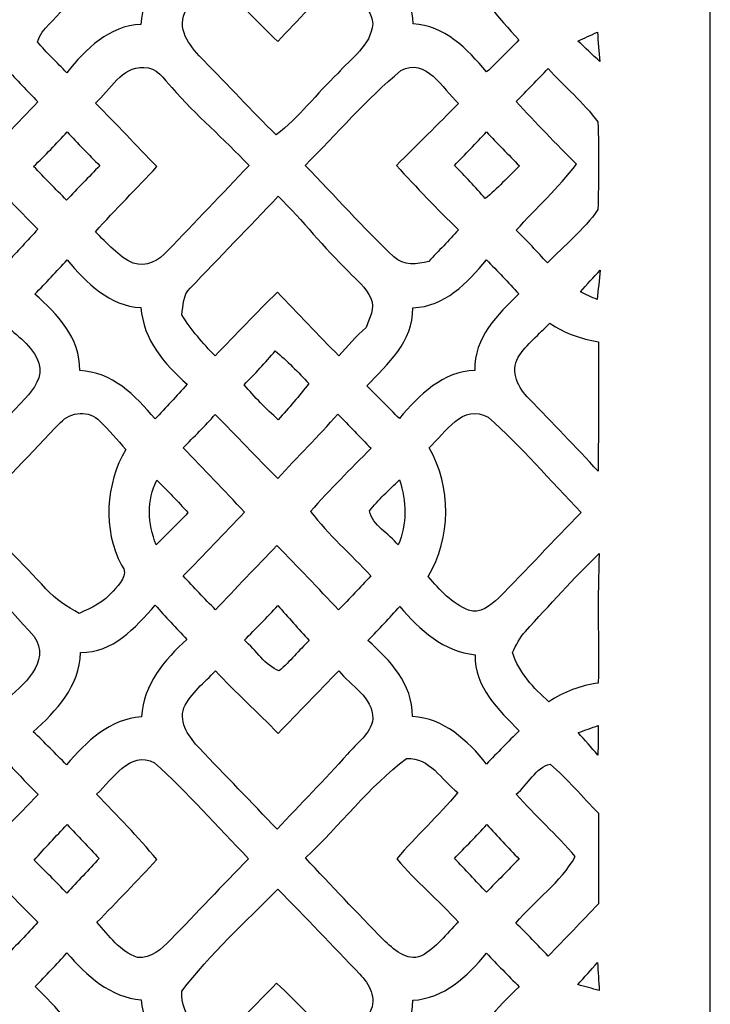
# Model space of a CAD drawing. Units: millimetres. Extents: x -187 to -64, y -115 to 132.
# Drawn here: x -103 to -64, y 0 to 56 of the extents above; entities that cross this region are included whole.
import ezdxf

# ---------------------------------------------------------------- set-up
doc = ezdxf.new("R2010")
doc.units = ezdxf.units.MM
doc.header["$MEASUREMENT"] = 0
doc.layers.add('layer 1', color=7, linetype='Continuous')

msp = doc.modelspace()

# ---------------------------------------------------------------- linework, layer by layer
at = {"layer": 'layer 1', "color": 250}
for points, knots in [([(-187.412, 131.9553), (-187.412, 131.9553), (-63.9301, 131.9553), (-63.9301, 131.9553), (-63.9301, 131.9553), (-63.9301, 131.9553), (-63.9301, -115.0085), (-63.9301, -115.0085), (-63.9301, -115.0085), (-63.9301, -115.0085), (-187.412, -115.0085), (-187.412, -115.0085), (-187.412, -115.0085), (-187.412, -115.0085), (-187.412, 131.9553), (-187.412, 131.9553)], [0, 0, 0, 0, 0.2, 0.2, 0.2, 0.2, 0.4, 0.4, 0.4, 0.4, 0.6, 0.6, 0.6, 0.6, 1, 1, 1, 1]), ([(-99.408, 58.8915), (-99.4712, 57.9432), (-99.6441, 56.9566), (-100.2953, 56.2436), (-100.2953, 56.2436), (-100.7339, 55.5859), (-101.5183, 55.1429), (-101.7477, 54.3676), (-101.7477, 54.3676), (-101.2459, 53.7445), (-100.6576, 53.2081), (-100.1093, 52.6265), (-100.1093, 52.6265), (-99.0294, 53.9522), (-97.7165, 55.271), (-95.9354, 55.3367), (-95.9354, 55.3367), (-95.8322, 57.1815), (-94.5761, 58.4727), (-93.4097, 59.705), (-93.4097, 59.705), (-94.0111, 60.3143), (-94.606, 60.9339), (-95.1975, 61.5464), (-95.1975, 61.5464), (-96.3076, 60.238), (-97.6135, 58.9298), (-99.408, 58.8915)], [0, 0, 0, 0, 0.125, 0.125, 0.125, 0.125, 0.25, 0.25, 0.25, 0.25, 0.375, 0.375, 0.375, 0.375, 0.5, 0.5, 0.5, 0.5, 0.625, 0.625, 0.625, 0.625, 0.75, 0.75, 0.75, 0.75, 1, 1, 1, 1]), ([(-83.1743, 59.6428), (-81.9812, 58.483), (-80.6553, 57.2094), (-80.6419, 55.3646), (-80.6419, 55.3646), (-78.8774, 55.2918), (-77.5946, 53.9661), (-76.5045, 52.668), (-76.5045, 52.668), (-75.8864, 53.2496), (-75.2784, 53.8414), (-74.6968, 54.4644), (-74.6968, 54.4644), (-75.7967, 55.7487), (-77.2422, 57.0121), (-77.1592, 58.9123), (-77.1592, 58.9123), (-78.9673, 58.9088), (-80.2631, 60.2624), (-81.3764, 61.5602), (-81.3764, 61.5602), (-81.9713, 60.9198), (-82.5828, 60.2901), (-83.1743, 59.6428)], [0, 0, 0, 0, 0.1428571, 0.1428571, 0.1428571, 0.1428571, 0.2857143, 0.2857143, 0.2857143, 0.2857143, 0.4285714, 0.4285714, 0.4285714, 0.4285714, 0.5714286, 0.5714286, 0.5714286, 0.5714286, 0.7142857, 0.7142857, 0.7142857, 0.7142857, 1, 1, 1, 1]), ([(-93.4729, 56.0013), (-93.938, 54.9319), (-93.0706, 54.0076), (-92.406, 53.3084), (-92.406, 53.3084), (-91.027, 51.9412), (-89.7309, 50.4873), (-88.3351, 49.1409), (-88.3351, 49.1409), (-87.0457, 50.1033), (-86.062, 51.4774), (-84.8692, 52.5781), (-84.8692, 52.5781), (-84.1481, 53.4366), (-83.0081, 54.1392), (-82.9051, 55.3785), (-82.9051, 55.3785), (-83.0446, 56.5343), (-84.1812, 57.1228), (-84.8257, 57.9605), (-84.8257, 57.9605), (-85.9625, 56.7664), (-87.1156, 55.5896), (-88.2486, 54.3884), (-88.2486, 54.3884), (-89.4649, 55.534), (-90.5983, 56.7699), (-91.7548, 57.9812), (-91.7548, 57.9812), (-92.3297, 57.327), (-92.9943, 56.7422), (-93.4729, 56.0013)], [0, 0, 0, 0, 0.1111111, 0.1111111, 0.1111111, 0.1111111, 0.2222222, 0.2222222, 0.2222222, 0.2222222, 0.3333333, 0.3333333, 0.3333333, 0.3333333, 0.4444444, 0.4444444, 0.4444444, 0.4444444, 0.5555556, 0.5555556, 0.5555556, 0.5555556, 0.6666667, 0.6666667, 0.6666667, 0.6666667, 0.7777778, 0.7777778, 0.7777778, 0.7777778, 1, 1, 1, 1]), ([(-71.3704, 54.4022), (-70.9649, 54.0214), (-70.5562, 53.6339), (-70.1408, 53.2565), (-70.1408, 53.2565), (-70.1907, 53.807), (-70.2339, 54.3538), (-70.2768, 54.9006), (-70.2768, 54.9006), (-70.6426, 54.7378), (-71.0081, 54.5719), (-71.3704, 54.4022)], [0, 0, 0, 0, 0.25, 0.25, 0.25, 0.25, 0.5, 0.5, 0.5, 0.5, 1, 1, 1, 1]), ([(-81.33, 52.7478), (-83.2573, 51.1243), (-84.929, 49.1999), (-86.7101, 47.407), (-86.7101, 47.407), (-85.0221, 45.7246), (-83.46, 43.9006), (-81.7155, 42.2807), (-81.7155, 42.2807), (-81.1771, 41.7475), (-80.4194, 41.8653), (-79.758, 42.0244), (-79.758, 42.0244), (-79.2063, 42.6198), (-78.6247, 43.1876), (-78.0933, 43.8038), (-78.0933, 43.8038), (-79.296, 44.9633), (-80.4426, 46.1815), (-81.5759, 47.4139), (-81.5759, 47.4139), (-80.4159, 48.5768), (-79.2397, 49.7225), (-78.0898, 50.8993), (-78.0898, 50.8993), (-78.9937, 51.7474), (-79.8909, 53.5092), (-81.33, 52.7478)], [0, 0, 0, 0, 0.125, 0.125, 0.125, 0.125, 0.25, 0.25, 0.25, 0.25, 0.375, 0.375, 0.375, 0.375, 0.5, 0.5, 0.5, 0.5, 0.625, 0.625, 0.625, 0.625, 0.75, 0.75, 0.75, 0.75, 1, 1, 1, 1]), ([(-112.2088, 50.9583), (-111.0824, 49.7605), (-109.9259, 48.5976), (-108.7992, 47.3998), (-108.7992, 47.3998), (-109.9392, 46.2023), (-111.0923, 45.022), (-112.2288, 43.8208), (-112.2288, 43.8208), (-111.6507, 43.1631), (-111.0427, 42.5334), (-110.4344, 41.9034), (-110.4344, 41.9034), (-109.3144, 43.1251), (-108.1413, 44.2918), (-107.0181, 45.51), (-107.0181, 45.51), (-105.8117, 44.3471), (-104.7019, 43.0767), (-103.4722, 41.931), (-103.4722, 41.931), (-102.8973, 42.5749), (-102.3093, 43.2049), (-101.7277, 43.8383), (-101.7277, 43.8383), (-102.9074, 44.9978), (-104.0272, 46.2265), (-105.1904, 47.4035), (-105.1904, 47.4035), (-104.0405, 48.6045), (-102.8541, 49.764), (-101.7376, 50.9963), (-101.7376, 50.9963), (-102.3258, 51.6088), (-102.9141, 52.2181), (-103.4922, 52.8377), (-103.4922, 52.8377), (-104.6421, 51.6298), (-105.7885, 50.4147), (-106.965, 49.2276), (-106.965, 49.2276), (-108.0848, 50.4528), (-109.2645, 51.6194), (-110.3912, 52.8377), (-110.3912, 52.8377), (-110.9928, 52.2042), (-111.6043, 51.5846), (-112.2088, 50.9583)], [0, 0, 0, 0, 0.0769231, 0.0769231, 0.0769231, 0.0769231, 0.1538462, 0.1538462, 0.1538462, 0.1538462, 0.2307692, 0.2307692, 0.2307692, 0.2307692, 0.3076923, 0.3076923, 0.3076923, 0.3076923, 0.3846154, 0.3846154, 0.3846154, 0.3846154, 0.4615385, 0.4615385, 0.4615385, 0.4615385, 0.5384615, 0.5384615, 0.5384615, 0.5384615, 0.6153846, 0.6153846, 0.6153846, 0.6153846, 0.6923077, 0.6923077, 0.6923077, 0.6923077, 0.7692308, 0.7692308, 0.7692308, 0.7692308, 0.8461538, 0.8461538, 0.8461538, 0.8461538, 1, 1, 1, 1]), ([(-98.4843, 50.9097), (-97.3177, 49.7363), (-96.1912, 48.5284), (-95.0347, 47.3479), (-95.0347, 47.3479), (-96.1811, 46.1228), (-97.3774, 44.9425), (-98.4942, 43.6894), (-98.4942, 43.6894), (-97.8363, 43.0456), (-97.2181, 42.3119), (-96.374, 41.9172), (-96.374, 41.9172), (-95.6462, 41.6957), (-94.9117, 42.0558), (-94.4366, 42.6267), (-94.4366, 42.6267), (-92.9111, 44.2189), (-91.376, 45.8042), (-89.8606, 47.4139), (-89.8606, 47.4139), (-91.2695, 48.9125), (-92.8449, 50.2347), (-94.2007, 51.7923), (-94.2007, 51.7923), (-94.6559, 52.2665), (-95.0379, 52.9728), (-95.7825, 52.9138), (-95.7825, 52.9138), (-97.022, 52.9832), (-97.6634, 51.654), (-98.4843, 50.9097)], [0, 0, 0, 0, 0.1111111, 0.1111111, 0.1111111, 0.1111111, 0.2222222, 0.2222222, 0.2222222, 0.2222222, 0.3333333, 0.3333333, 0.3333333, 0.3333333, 0.4444444, 0.4444444, 0.4444444, 0.4444444, 0.5555556, 0.5555556, 0.5555556, 0.5555556, 0.6666667, 0.6666667, 0.6666667, 0.6666667, 0.7777778, 0.7777778, 0.7777778, 0.7777778, 1, 1, 1, 1]), ([(-73.0517, 52.8619), (-73.6467, 52.2354), (-74.2483, 51.6194), (-74.8464, 50.9998), (-74.8464, 50.9998), (-73.7331, 49.8092), (-72.6099, 48.6287), (-71.4467, 47.4865), (-71.4467, 47.4865), (-72.4704, 46.147), (-73.7296, 45.0393), (-74.8363, 43.7793), (-74.8363, 43.7793), (-74.2381, 43.1841), (-73.6565, 42.5714), (-73.0917, 41.938), (-73.0917, 41.938), (-72.1313, 42.9177), (-71.0513, 43.8038), (-70.247, 44.9319), (-70.247, 44.9319), (-70.2037, 46.5727), (-70.1973, 48.2168), (-70.247, 49.8576), (-70.247, 49.8576), (-71.0647, 50.9618), (-72.1313, 51.8476), (-73.0517, 52.8619)], [0, 0, 0, 0, 0.125, 0.125, 0.125, 0.125, 0.25, 0.25, 0.25, 0.25, 0.375, 0.375, 0.375, 0.375, 0.5, 0.5, 0.5, 0.5, 0.625, 0.625, 0.625, 0.625, 0.75, 0.75, 0.75, 0.75, 1, 1, 1, 1]), ([(-101.967, 47.3583), (-101.3587, 46.7216), (-100.7374, 46.0916), (-100.1125, 45.4651), (-100.1125, 45.4651), (-99.5011, 46.1193), (-98.8797, 46.7631), (-98.2482, 47.3998), (-98.2482, 47.3998), (-98.873, 48.0229), (-99.4845, 48.6564), (-100.0859, 49.3036), (-100.0859, 49.3036), (-100.6907, 48.6322), (-101.3155, 47.9814), (-101.967, 47.3583)], [0, 0, 0, 0, 0.2, 0.2, 0.2, 0.2, 0.4, 0.4, 0.4, 0.4, 0.6, 0.6, 0.6, 0.6, 1, 1, 1, 1]), ([(-78.3158, 47.4208), (-77.7142, 46.8219), (-77.136, 46.1988), (-76.5776, 45.5515), (-76.5776, 45.5515), (-75.9131, 46.1331), (-75.2818, 46.7562), (-74.6637, 47.3897), (-74.6637, 47.3897), (-75.2818, 48.0298), (-75.9064, 48.6564), (-76.5147, 49.3002), (-76.5147, 49.3002), (-77.1029, 48.6598), (-77.7043, 48.0333), (-78.3158, 47.4208)], [0, 0, 0, 0, 0.2, 0.2, 0.2, 0.2, 0.4, 0.4, 0.4, 0.4, 0.6, 0.6, 0.6, 0.6, 1, 1, 1, 1]), ([(-88.2188, 45.6832), (-89.8505, 43.9455), (-91.532, 42.2565), (-93.1637, 40.5189), (-93.1637, 40.5189), (-93.5892, 40.145), (-93.5492, 39.5426), (-93.6423, 39.0235), (-93.6423, 39.0235), (-93.1138, 38.1755), (-92.4559, 37.4279), (-91.7713, 36.7115), (-91.7713, 36.7115), (-90.6049, 37.9124), (-89.4519, 39.1238), (-88.2687, 40.3008), (-88.2687, 40.3008), (-87.1156, 39.1033), (-85.9791, 37.8917), (-84.806, 36.7149), (-84.806, 36.7149), (-84.3175, 37.2721), (-83.829, 37.8292), (-83.2805, 38.3175), (-83.2805, 38.3175), (-83.1145, 38.84), (-82.7423, 39.394), (-83.0115, 39.9511), (-83.0115, 39.9511), (-83.2741, 40.5708), (-83.829, 40.9758), (-84.2609, 41.4534), (-84.2609, 41.4534), (-85.6568, 42.786), (-86.8397, 44.3333), (-88.2188, 45.6832)], [0, 0, 0, 0, 0.1, 0.1, 0.1, 0.1, 0.2, 0.2, 0.2, 0.2, 0.3, 0.3, 0.3, 0.3, 0.4, 0.4, 0.4, 0.4, 0.5, 0.5, 0.5, 0.5, 0.6, 0.6, 0.6, 0.6, 0.7, 0.7, 0.7, 0.7, 0.8, 0.8, 0.8, 0.8, 1, 1, 1, 1]), ([(-101.8939, 40.183), (-100.6443, 39.0754), (-99.3383, 37.7428), (-99.3781, 35.8876), (-99.3781, 35.8876), (-97.5802, 35.8323), (-96.2478, 34.51), (-95.1444, 33.1739), (-95.1444, 33.1739), (-94.5329, 33.8143), (-93.9182, 34.4475), (-93.3433, 35.1225), (-93.3433, 35.1225), (-94.606, 36.2511), (-95.8057, 37.6114), (-95.9354, 39.432), (-95.9354, 39.432), (-97.7032, 39.5115), (-98.9859, 40.8199), (-100.0893, 42.1076), (-100.0893, 42.1076), (-100.6843, 41.4638), (-101.2888, 40.8234), (-101.8939, 40.183)], [0, 0, 0, 0, 0.1428571, 0.1428571, 0.1428571, 0.1428571, 0.2857143, 0.2857143, 0.2857143, 0.2857143, 0.4285714, 0.4285714, 0.4285714, 0.4285714, 0.5714286, 0.5714286, 0.5714286, 0.5714286, 0.7142857, 0.7142857, 0.7142857, 0.7142857, 1, 1, 1, 1]), ([(-80.6518, 39.4182), (-80.6387, 37.504), (-82.0578, 36.2615), (-83.2439, 35.0361), (-83.2439, 35.0361), (-82.6258, 34.4372), (-82.0276, 33.8074), (-81.4097, 33.2051), (-81.4097, 33.2051), (-80.2897, 34.5204), (-78.9603, 35.853), (-77.1627, 35.9014), (-77.1627, 35.9014), (-77.2291, 37.7462), (-75.8733, 39.0443), (-74.6901, 40.1969), (-74.6901, 40.1969), (-75.2751, 40.858), (-75.8965, 41.4845), (-76.5112, 42.1111), (-76.5112, 42.1111), (-77.5978, 40.7957), (-78.8675, 39.4873), (-80.6518, 39.4182)], [0, 0, 0, 0, 0.1428571, 0.1428571, 0.1428571, 0.1428571, 0.2857143, 0.2857143, 0.2857143, 0.2857143, 0.4285714, 0.4285714, 0.4285714, 0.4285714, 0.5714286, 0.5714286, 0.5714286, 0.5714286, 0.7142857, 0.7142857, 0.7142857, 0.7142857, 1, 1, 1, 1]), ([(-71.2341, 40.3147), (-70.9249, 40.1657), (-70.6093, 40.0203), (-70.2902, 39.8785), (-70.2902, 39.8785), (-70.2371, 40.4322), (-70.1672, 40.9827), (-70.1141, 41.5364), (-70.1141, 41.5364), (-70.4897, 41.1314), (-70.8718, 40.7301), (-71.2341, 40.3147)], [0, 0, 0, 0, 0.25, 0.25, 0.25, 0.25, 0.5, 0.5, 0.5, 0.5, 1, 1, 1, 1]), ([(-112.0394, 34.9911), (-110.4843, 33.0631), (-108.653, 31.3879), (-106.9749, 29.5777), (-106.9749, 29.5777), (-105.4796, 31.1768), (-103.9476, 32.7344), (-102.4389, 34.3196), (-102.4389, 34.3196), (-101.9769, 34.8491), (-101.4185, 35.5552), (-101.6746, 36.3168), (-101.6746, 36.3168), (-102.0134, 37.3066), (-102.9405, 37.8433), (-103.6286, 38.5424), (-103.6286, 38.5424), (-105.6156, 37.1024), (-108.3972, 37.1718), (-110.3845, 38.577), (-110.3845, 38.577), (-111.2121, 37.5976), (-112.9169, 36.5038), (-112.0394, 34.9911)], [0, 0, 0, 0, 0.1428571, 0.1428571, 0.1428571, 0.1428571, 0.2857143, 0.2857143, 0.2857143, 0.2857143, 0.4285714, 0.4285714, 0.4285714, 0.4285714, 0.5714286, 0.5714286, 0.5714286, 0.5714286, 0.7142857, 0.7142857, 0.7142857, 0.7142857, 1, 1, 1, 1]), ([(-74.7368, 36.6386), (-75.1919, 35.815), (-74.7133, 34.8871), (-74.1186, 34.3058), (-74.1186, 34.3058), (-72.8159, 32.9559), (-71.5065, 31.6129), (-70.2304, 30.2319), (-70.2304, 30.2319), (-70.2205, 32.658), (-70.2171, 35.081), (-70.2237, 37.504), (-70.2237, 37.504), (-71.1874, 37.6736), (-72.1313, 37.9781), (-72.9421, 38.5563), (-72.9421, 38.5563), (-73.5536, 37.9332), (-74.2549, 37.3795), (-74.7368, 36.6386)], [0, 0, 0, 0, 0.1666667, 0.1666667, 0.1666667, 0.1666667, 0.3333333, 0.3333333, 0.3333333, 0.3333333, 0.5, 0.5, 0.5, 0.5, 0.6666667, 0.6666667, 0.6666667, 0.6666667, 1, 1, 1, 1]), ([(-88.385, 36.9952), (-88.9434, 36.3341), (-89.5348, 35.7075), (-90.1396, 35.0983), (-90.1396, 35.0983), (-89.5514, 34.3922), (-88.9033, 33.738), (-88.2156, 33.1288), (-88.2156, 33.1288), (-87.6241, 33.7899), (-87.0457, 34.4614), (-86.4974, 35.1608), (-86.4974, 35.1608), (-87.0924, 35.8113), (-87.7204, 36.4274), (-88.385, 36.9952)], [0, 0, 0, 0, 0.2, 0.2, 0.2, 0.2, 0.4, 0.4, 0.4, 0.4, 0.6, 0.6, 0.6, 0.6, 1, 1, 1, 1]), ([(-79.738, 31.5541), (-78.4654, 29.3354), (-78.4886, 26.5178), (-79.7847, 24.3163), (-79.7847, 24.3163), (-79.15, 23.5584), (-78.4353, 22.7899), (-77.5149, 22.4263), (-77.5149, 22.4263), (-76.8834, 22.1808), (-76.2852, 22.7034), (-75.8367, 23.1084), (-75.8367, 23.1084), (-74.268, 24.6868), (-72.7561, 26.3308), (-71.1874, 27.9126), (-71.1874, 27.9126), (-72.9189, 29.7056), (-74.554, 31.6267), (-76.4149, 33.2673), (-76.4149, 33.2673), (-77.8505, 34.0808), (-78.8141, 32.395), (-79.738, 31.5541)], [0, 0, 0, 0, 0.1428571, 0.1428571, 0.1428571, 0.1428571, 0.2857143, 0.2857143, 0.2857143, 0.2857143, 0.4285714, 0.4285714, 0.4285714, 0.4285714, 0.5714286, 0.5714286, 0.5714286, 0.5714286, 0.7142857, 0.7142857, 0.7142857, 0.7142857, 1, 1, 1, 1]), ([(-100.4615, 32.9663), (-102.1031, 31.2908), (-103.6584, 29.529), (-105.3598, 27.923), (-105.3598, 27.923), (-104.0106, 26.4797), (-102.6348, 25.0674), (-101.2757, 23.6345), (-101.2757, 23.6345), (-100.7406, 23.0494), (-100.0893, 22.6098), (-99.4015, 22.2465), (-99.4015, 22.2465), (-98.7135, 22.558), (-98.0022, 22.8973), (-97.5039, 23.5028), (-97.5039, 23.5028), (-97.1616, 23.8906), (-96.58, 24.4028), (-97.022, 24.9533), (-97.022, 24.9533), (-98.1052, 26.9677), (-97.9193, 29.5117), (-96.7926, 31.4571), (-96.7926, 31.4571), (-97.2779, 31.9902), (-97.7232, 32.5612), (-98.245, 33.0492), (-98.245, 33.0492), (-98.8199, 33.6896), (-99.9066, 33.5859), (-100.4615, 32.9663)], [0, 0, 0, 0, 0.1111111, 0.1111111, 0.1111111, 0.1111111, 0.2222222, 0.2222222, 0.2222222, 0.2222222, 0.3333333, 0.3333333, 0.3333333, 0.3333333, 0.4444444, 0.4444444, 0.4444444, 0.4444444, 0.5555556, 0.5555556, 0.5555556, 0.5555556, 0.6666667, 0.6666667, 0.6666667, 0.6666667, 0.7777778, 0.7777778, 0.7777778, 0.7777778, 1, 1, 1, 1]), ([(-93.5626, 31.5504), (-92.4095, 30.3494), (-91.253, 29.1519), (-90.1098, 27.9403), (-90.1098, 27.9403), (-91.2596, 26.7462), (-92.3994, 25.5349), (-93.5658, 24.3544), (-93.5658, 24.3544), (-92.9711, 23.7105), (-92.3596, 23.084), (-91.7513, 22.454), (-91.7513, 22.454), (-90.6049, 23.6587), (-89.4452, 24.8562), (-88.2887, 26.054), (-88.2887, 26.054), (-87.1321, 24.8562), (-85.9692, 23.6621), (-84.8257, 22.4505), (-84.8257, 22.4505), (-84.2145, 23.0808), (-83.6062, 23.714), (-83.0081, 24.3578), (-83.0081, 24.3578), (-84.1347, 25.5657), (-85.3876, 26.6595), (-86.4011, 27.9751), (-86.4011, 27.9751), (-85.3177, 29.2072), (-84.1545, 30.3633), (-83.0014, 31.5227), (-83.0014, 31.5227), (-83.6262, 32.1631), (-84.2476, 32.8035), (-84.8623, 33.4473), (-84.8623, 33.4473), (-85.959, 32.2081), (-87.1455, 31.0555), (-88.2486, 29.8234), (-88.2486, 29.8234), (-89.4417, 31.0036), (-90.5718, 32.2461), (-91.758, 33.4266), (-91.758, 33.4266), (-92.3463, 32.7862), (-92.9511, 32.1631), (-93.5626, 31.5504)], [0, 0, 0, 0, 0.0769231, 0.0769231, 0.0769231, 0.0769231, 0.1538462, 0.1538462, 0.1538462, 0.1538462, 0.2307692, 0.2307692, 0.2307692, 0.2307692, 0.3076923, 0.3076923, 0.3076923, 0.3076923, 0.3846154, 0.3846154, 0.3846154, 0.3846154, 0.4615385, 0.4615385, 0.4615385, 0.4615385, 0.5384615, 0.5384615, 0.5384615, 0.5384615, 0.6153846, 0.6153846, 0.6153846, 0.6153846, 0.6923077, 0.6923077, 0.6923077, 0.6923077, 0.7692308, 0.7692308, 0.7692308, 0.7692308, 0.8461538, 0.8461538, 0.8461538, 0.8461538, 1, 1, 1, 1]), ([(-95.0846, 26.1093), (-94.4697, 26.6907), (-93.8782, 27.2965), (-93.2934, 27.9092), (-93.2934, 27.9092), (-93.8582, 28.5357), (-94.4465, 29.1415), (-95.0379, 29.7402), (-95.0379, 29.7402), (-95.6363, 28.5876), (-95.5432, 27.2965), (-95.0846, 26.1093)], [0, 0, 0, 0, 0.25, 0.25, 0.25, 0.25, 0.5, 0.5, 0.5, 0.5, 1, 1, 1, 1]), ([(-83.0945, 28.0062), (-82.9184, 27.1893), (-81.9847, 26.7358), (-81.486, 26.0955), (-81.486, 26.0955), (-80.9511, 27.255), (-81.0074, 28.553), (-81.4063, 29.7436), (-81.4063, 29.7436), (-81.9812, 29.1796), (-82.5961, 28.6464), (-83.0945, 28.0062)], [0, 0, 0, 0, 0.25, 0.25, 0.25, 0.25, 0.5, 0.5, 0.5, 0.5, 1, 1, 1, 1]), ([(-106.9384, 26.2236), (-108.6896, 24.4028), (-110.4077, 22.5476), (-112.2157, 20.7892), (-112.2157, 20.7892), (-112.6376, 19.2454), (-111.3948, 18.2072), (-110.3613, 17.3695), (-110.3613, 17.3695), (-109.6036, 17.636), (-108.9222, 18.1171), (-108.1248, 18.2521), (-108.1248, 18.2521), (-106.5595, 18.7194), (-104.9377, 18.124), (-103.572, 17.3312), (-103.572, 17.3312), (-102.6116, 18.1692), (-100.9567, 19.5188), (-101.947, 20.9485), (-101.947, 20.9485), (-103.5355, 22.7795), (-105.2933, 24.4477), (-106.9384, 26.2236)], [0, 0, 0, 0, 0.1428571, 0.1428571, 0.1428571, 0.1428571, 0.2857143, 0.2857143, 0.2857143, 0.2857143, 0.4285714, 0.4285714, 0.4285714, 0.4285714, 0.5714286, 0.5714286, 0.5714286, 0.5714286, 0.7142857, 0.7142857, 0.7142857, 0.7142857, 1, 1, 1, 1]), ([(-74.328, 21.2357), (-74.657, 20.907), (-74.8331, 20.464), (-75.0489, 20.0555), (-75.0489, 20.0555), (-74.6901, 18.9064), (-73.866, 18.0445), (-73.0021, 17.2794), (-73.0021, 17.2794), (-72.1646, 17.8471), (-71.2175, 18.2035), (-70.2272, 18.3317), (-70.2272, 18.3317), (-70.1939, 20.7581), (-70.2835, 23.1845), (-70.1707, 25.6075), (-70.1707, 25.6075), (-71.6228, 24.2193), (-72.9655, 22.7173), (-74.328, 21.2357)], [0, 0, 0, 0, 0.1666667, 0.1666667, 0.1666667, 0.1666667, 0.3333333, 0.3333333, 0.3333333, 0.3333333, 0.5, 0.5, 0.5, 0.5, 0.6666667, 0.6666667, 0.6666667, 0.6666667, 1, 1, 1, 1]), ([(-99.3284, 20.0555), (-99.3714, 18.1413), (-100.7075, 16.7741), (-101.9867, 15.5904), (-101.9867, 15.5904), (-101.3454, 14.9984), (-100.7406, 14.3649), (-100.1224, 13.7456), (-100.1224, 13.7456), (-99.0059, 15.0503), (-97.6733, 16.3172), (-95.9087, 16.4419), (-95.9087, 16.4419), (-95.8023, 18.2625), (-94.5993, 19.647), (-93.3564, 20.7892), (-93.3564, 20.7892), (-93.9547, 21.4296), (-94.5561, 22.0665), (-95.1412, 22.7138), (-95.1412, 22.7138), (-96.251, 21.4227), (-97.5239, 20.0313), (-99.3284, 20.0555)], [0, 0, 0, 0, 0.1428571, 0.1428571, 0.1428571, 0.1428571, 0.2857143, 0.2857143, 0.2857143, 0.2857143, 0.4285714, 0.4285714, 0.4285714, 0.4285714, 0.5714286, 0.5714286, 0.5714286, 0.5714286, 0.7142857, 0.7142857, 0.7142857, 0.7142857, 1, 1, 1, 1]), ([(-88.2422, 22.6931), (-88.8503, 22.0216), (-89.4884, 21.3881), (-90.1231, 20.7443), (-90.1231, 20.7443), (-89.4684, 20.1903), (-88.9732, 19.3008), (-88.159, 19.0239), (-88.159, 19.0239), (-87.5641, 19.5536), (-87.039, 20.1661), (-86.4774, 20.7339), (-86.4774, 20.7339), (-87.079, 21.3777), (-87.6572, 22.0354), (-88.2422, 22.6931)], [0, 0, 0, 0, 0.2, 0.2, 0.2, 0.2, 0.4, 0.4, 0.4, 0.4, 0.6, 0.6, 0.6, 0.6, 1, 1, 1, 1]), ([(-83.1743, 20.7339), (-81.9447, 19.6021), (-80.6654, 18.3109), (-80.6686, 16.4592), (-80.6686, 16.4592), (-78.9107, 16.3621), (-77.5848, 15.1162), (-76.5045, 13.787), (-76.5045, 13.787), (-75.9064, 14.4205), (-75.2917, 15.0399), (-74.6735, 15.6561), (-74.6735, 15.6561), (-75.8333, 16.8259), (-77.1891, 18.0859), (-77.1494, 19.9238), (-77.1494, 19.9238), (-78.9206, 20.097), (-80.2665, 21.3086), (-81.3865, 22.6446), (-81.3865, 22.6446), (-81.9647, 21.9902), (-82.566, 21.3604), (-83.1743, 20.7339)], [0, 0, 0, 0, 0.1428571, 0.1428571, 0.1428571, 0.1428571, 0.2857143, 0.2857143, 0.2857143, 0.2857143, 0.4285714, 0.4285714, 0.4285714, 0.4285714, 0.5714286, 0.5714286, 0.5714286, 0.5714286, 0.7142857, 0.7142857, 0.7142857, 0.7142857, 1, 1, 1, 1]), ([(-93.5292, 16.9472), (-93.8118, 16.0611), (-93.2104, 15.2683), (-92.652, 14.6731), (-92.652, 14.6731), (-91.2031, 13.1501), (-89.7243, 11.6513), (-88.282, 10.1179), (-88.282, 10.1179), (-86.9793, 11.5407), (-85.6002, 12.8871), (-84.3274, 14.3407), (-84.3274, 14.3407), (-83.8156, 14.9673), (-83.0147, 15.4449), (-82.8984, 16.3276), (-82.8984, 16.3276), (-82.9083, 17.5772), (-84.1446, 18.1692), (-84.8193, 19.0274), (-84.8193, 19.0274), (-85.9457, 17.8437), (-87.0956, 16.6807), (-88.2254, 15.5002), (-88.2254, 15.5002), (-89.3721, 16.7084), (-90.6183, 17.8022), (-91.7513, 19.017), (-91.7513, 19.017), (-92.3729, 18.3559), (-93.1138, 17.7812), (-93.5292, 16.9472)], [0, 0, 0, 0, 0.1111111, 0.1111111, 0.1111111, 0.1111111, 0.2222222, 0.2222222, 0.2222222, 0.2222222, 0.3333333, 0.3333333, 0.3333333, 0.3333333, 0.4444444, 0.4444444, 0.4444444, 0.4444444, 0.5555556, 0.5555556, 0.5555556, 0.5555556, 0.6666667, 0.6666667, 0.6666667, 0.6666667, 0.7777778, 0.7777778, 0.7777778, 0.7777778, 1, 1, 1, 1]), ([(-71.3571, 15.5486), (-70.9881, 15.1335), (-70.6159, 14.7146), (-70.2504, 14.2889), (-70.2504, 14.2889), (-70.2403, 14.8428), (-70.2304, 15.3965), (-70.2272, 15.9433), (-70.2272, 15.9433), (-70.606, 15.8188), (-70.9814, 15.6837), (-71.3571, 15.5486)], [0, 0, 0, 0, 0.25, 0.25, 0.25, 0.25, 0.5, 0.5, 0.5, 0.5, 1, 1, 1, 1]), ([(-98.4278, 12.0978), (-97.2944, 10.8795), (-96.0947, 9.7233), (-95.0481, 8.4151), (-95.0481, 8.4151), (-96.148, 7.2208), (-97.2779, 6.0613), (-98.4077, 4.8949), (-98.4077, 4.8949), (-97.7365, 4.1436), (-97.1184, 3.2471), (-96.1347, 2.9219), (-96.1347, 2.9219), (-95.3637, 2.8214), (-94.7687, 3.4133), (-94.2605, 3.9221), (-94.2605, 3.9221), (-92.7982, 5.4313), (-91.3559, 6.9647), (-89.887, 8.4669), (-89.887, 8.4669), (-91.6417, 10.2703), (-93.3099, 12.1776), (-95.1676, 13.8562), (-95.1676, 13.8562), (-96.58, 14.5761), (-97.5172, 12.9217), (-98.4278, 12.0978)], [0, 0, 0, 0, 0.125, 0.125, 0.125, 0.125, 0.25, 0.25, 0.25, 0.25, 0.375, 0.375, 0.375, 0.375, 0.5, 0.5, 0.5, 0.5, 0.625, 0.625, 0.625, 0.625, 0.75, 0.75, 0.75, 0.75, 1, 1, 1, 1]), ([(-112.2854, 12.0944), (-111.1222, 10.9072), (-110.0057, 9.6679), (-108.8027, 8.5154), (-108.8027, 8.5154), (-109.9427, 7.2798), (-111.1454, 6.1062), (-112.272, 4.8566), (-112.272, 4.8566), (-111.6539, 4.2476), (-111.0459, 3.621), (-110.4477, 2.9841), (-110.4477, 2.9841), (-109.3211, 4.1957), (-108.1747, 5.3863), (-107.0347, 6.5769), (-107.0347, 6.5769), (-105.8451, 5.4209), (-104.712, 4.2061), (-103.5755, 2.991), (-103.5755, 2.991), (-102.9339, 3.6003), (-102.3192, 4.2337), (-101.7344, 4.9018), (-101.7344, 4.9018), (-102.9173, 6.0716), (-104.0704, 7.2726), (-105.1805, 8.5154), (-105.1805, 8.5154), (-104.0106, 9.6852), (-102.8775, 10.8897), (-101.7176, 12.0702), (-101.7176, 12.0702), (-102.3125, 12.676), (-102.9008, 13.2884), (-103.4757, 13.9115), (-103.4757, 13.9115), (-104.7184, 12.8246), (-105.8117, 11.5683), (-106.9715, 10.3878), (-106.9715, 10.3878), (-108.1747, 11.5197), (-109.288, 12.7451), (-110.4477, 13.9219), (-110.4477, 13.9219), (-111.0758, 13.3302), (-111.6838, 12.714), (-112.2854, 12.0944)], [0, 0, 0, 0, 0.0769231, 0.0769231, 0.0769231, 0.0769231, 0.1538462, 0.1538462, 0.1538462, 0.1538462, 0.2307692, 0.2307692, 0.2307692, 0.2307692, 0.3076923, 0.3076923, 0.3076923, 0.3076923, 0.3846154, 0.3846154, 0.3846154, 0.3846154, 0.4615385, 0.4615385, 0.4615385, 0.4615385, 0.5384615, 0.5384615, 0.5384615, 0.5384615, 0.6153846, 0.6153846, 0.6153846, 0.6153846, 0.6923077, 0.6923077, 0.6923077, 0.6923077, 0.7692308, 0.7692308, 0.7692308, 0.7692308, 0.8461538, 0.8461538, 0.8461538, 0.8461538, 1, 1, 1, 1]), ([(-81.0042, 14.095), (-83.1311, 12.5097), (-84.7494, 10.3221), (-86.6868, 8.5084), (-86.6868, 8.5084), (-85.2512, 6.9612), (-83.789, 5.4382), (-82.3203, 3.9221), (-82.3203, 3.9221), (-81.7454, 3.4064), (-81.001, 2.6519), (-80.1734, 3.0049), (-80.1734, 3.0049), (-79.336, 3.4479), (-78.7744, 4.2614), (-78.0898, 4.9018), (-78.0898, 4.9018), (-79.193, 6.1408), (-80.489, 7.1793), (-81.5559, 8.46), (-81.5559, 8.46), (-80.4592, 9.7512), (-79.2031, 10.883), (-78.1229, 12.1842), (-78.1229, 12.1842), (-79.0569, 12.8834), (-79.6983, 14.178), (-81.0042, 14.095)], [0, 0, 0, 0, 0.125, 0.125, 0.125, 0.125, 0.25, 0.25, 0.25, 0.25, 0.375, 0.375, 0.375, 0.375, 0.5, 0.5, 0.5, 0.5, 0.625, 0.625, 0.625, 0.625, 0.75, 0.75, 0.75, 0.75, 1, 1, 1, 1]), ([(-74.843, 12.0909), (-73.7729, 10.8865), (-72.5734, 9.8099), (-71.523, 8.5845), (-71.523, 8.5845), (-72.3341, 7.1274), (-73.7961, 6.1304), (-74.8563, 4.8499), (-74.8563, 4.8499), (-74.2448, 4.2441), (-73.6333, 3.6314), (-73.0453, 2.9945), (-73.0453, 2.9945), (-72.0915, 3.9569), (-71.1642, 4.9467), (-70.2237, 5.9227), (-70.2237, 5.9227), (-70.2171, 7.6223), (-70.2304, 9.3219), (-70.2171, 11.0178), (-70.2171, 11.0178), (-71.1244, 11.9388), (-71.9552, 12.9424), (-72.9354, 13.7767), (-72.9354, 13.7767), (-73.7296, 13.6001), (-74.2016, 12.6135), (-74.843, 12.0909)], [0, 0, 0, 0, 0.125, 0.125, 0.125, 0.125, 0.25, 0.25, 0.25, 0.25, 0.375, 0.375, 0.375, 0.375, 0.5, 0.5, 0.5, 0.5, 0.625, 0.625, 0.625, 0.625, 0.75, 0.75, 0.75, 0.75, 1, 1, 1, 1]), ([(-101.9337, 8.3768), (-101.3123, 7.7745), (-100.704, 7.1516), (-100.0992, 6.5285), (-100.0992, 6.5285), (-99.5011, 7.1897), (-98.8864, 7.8335), (-98.2781, 8.4808), (-98.2781, 8.4808), (-98.8829, 9.1142), (-99.4912, 9.7477), (-100.0925, 10.3812), (-100.0925, 10.3812), (-100.7139, 9.7198), (-101.3422, 9.069), (-101.9337, 8.3768)], [0, 0, 0, 0, 0.2, 0.2, 0.2, 0.2, 0.4, 0.4, 0.4, 0.4, 0.6, 0.6, 0.6, 0.6, 1, 1, 1, 1]), ([(-78.3158, 8.4842), (-77.7176, 7.8473), (-77.1061, 7.2173), (-76.508, 6.5804), (-76.508, 6.5804), (-75.9098, 7.2104), (-75.2949, 7.8266), (-74.6837, 8.4462), (-74.6837, 8.4462), (-75.2882, 9.09), (-75.8933, 9.7302), (-76.4914, 10.3812), (-76.4914, 10.3812), (-77.0928, 9.7405), (-77.7043, 9.1108), (-78.3158, 8.4842)], [0, 0, 0, 0, 0.2, 0.2, 0.2, 0.2, 0.4, 0.4, 0.4, 0.4, 0.6, 0.6, 0.6, 0.6, 1, 1, 1, 1]), ([(-88.2388, 6.7604), (-90.07, 4.8842), (-92.0539, 3.1399), (-93.6357, 1.018), (-93.6357, 1.018), (-93.7021, -0.3699), (-92.6421, -1.2871), (-91.7745, -2.1629), (-91.7745, -2.1629), (-90.6682, -0.9029), (-89.4849, 0.2808), (-88.3087, 1.468), (-88.3087, 1.468), (-87.0956, 0.3465), (-85.9524, -0.8648), (-84.8657, -2.1283), (-84.8657, -2.1283), (-84.2577, -1.4672), (-83.5398, -0.9029), (-83.058, -0.1276), (-83.058, -0.1276), (-82.6559, 0.6029), (-83.1111, 1.4576), (-83.6329, 1.9735), (-83.6329, 1.9735), (-85.1549, 3.583), (-86.7002, 5.1683), (-88.2388, 6.7604)], [0, 0, 0, 0, 0.125, 0.125, 0.125, 0.125, 0.25, 0.25, 0.25, 0.25, 0.375, 0.375, 0.375, 0.375, 0.5, 0.5, 0.5, 0.5, 0.625, 0.625, 0.625, 0.625, 0.75, 0.75, 0.75, 0.75, 1, 1, 1, 1]), ([(-101.887, 1.281), (-100.724, 0.125), (-99.2983, -1.1002), (-99.4114, -2.966), (-99.4114, -2.966), (-97.5903, -2.9761), (-96.354, -4.4127), (-95.1975, -5.6796), (-95.1975, -5.6796), (-94.5694, -5.0807), (-93.9481, -4.4784), (-93.3331, -3.8659), (-93.3331, -3.8659), (-94.5894, -2.6958), (-95.7591, -1.294), (-95.9188, 0.53), (-95.9188, 0.53), (-97.6469, 0.6686), (-98.9893, 1.8938), (-100.096, 3.1745), (-100.096, 3.1745), (-100.6808, 2.5307), (-101.2824, 1.9041), (-101.887, 1.281)], [0, 0, 0, 0, 0.1428571, 0.1428571, 0.1428571, 0.1428571, 0.2857143, 0.2857143, 0.2857143, 0.2857143, 0.4285714, 0.4285714, 0.4285714, 0.4285714, 0.5714286, 0.5714286, 0.5714286, 0.5714286, 0.7142857, 0.7142857, 0.7142857, 0.7142857, 1, 1, 1, 1]), ([(-80.6553, 0.5093), (-80.6654, -1.3355), (-81.9647, -2.6612), (-83.1876, -3.8034), (-83.1876, -3.8034), (-82.5793, -4.4231), (-81.9713, -5.0496), (-81.3564, -5.6658), (-81.3564, -5.6658), (-80.2366, -4.3712), (-78.9603, -2.9902), (-77.156, -2.9833), (-77.156, -2.9833), (-77.2622, -1.114), (-75.8567, 0.1215), (-74.6735, 1.2744), (-74.6735, 1.2744), (-75.2984, 1.8972), (-75.9098, 2.5272), (-76.5179, 3.1607), (-76.5179, 3.1607), (-77.5848, 1.8246), (-78.9139, 0.6375), (-80.6553, 0.5093)], [0, 0, 0, 0, 0.1428571, 0.1428571, 0.1428571, 0.1428571, 0.2857143, 0.2857143, 0.2857143, 0.2857143, 0.4285714, 0.4285714, 0.4285714, 0.4285714, 0.5714286, 0.5714286, 0.5714286, 0.5714286, 0.7142857, 0.7142857, 0.7142857, 0.7142857, 1, 1, 1, 1]), ([(-71.3768, 1.3919), (-70.9782, 1.281), (-70.5794, 1.1739), (-70.1739, 1.0561), (-70.1739, 1.0561), (-70.2072, 1.5858), (-70.2403, 2.1084), (-70.267, 2.6347), (-70.267, 2.6347), (-70.6391, 2.2227), (-71.0113, 1.8073), (-71.3768, 1.3919)], [0, 0, 0, 0, 0.25, 0.25, 0.25, 0.25, 0.5, 0.5, 0.5, 0.5, 1, 1, 1, 1])]:
    msp.add_open_spline(points, degree=3, knots=knots, dxfattribs=at)

doc.saveas('drawing.dxf')
